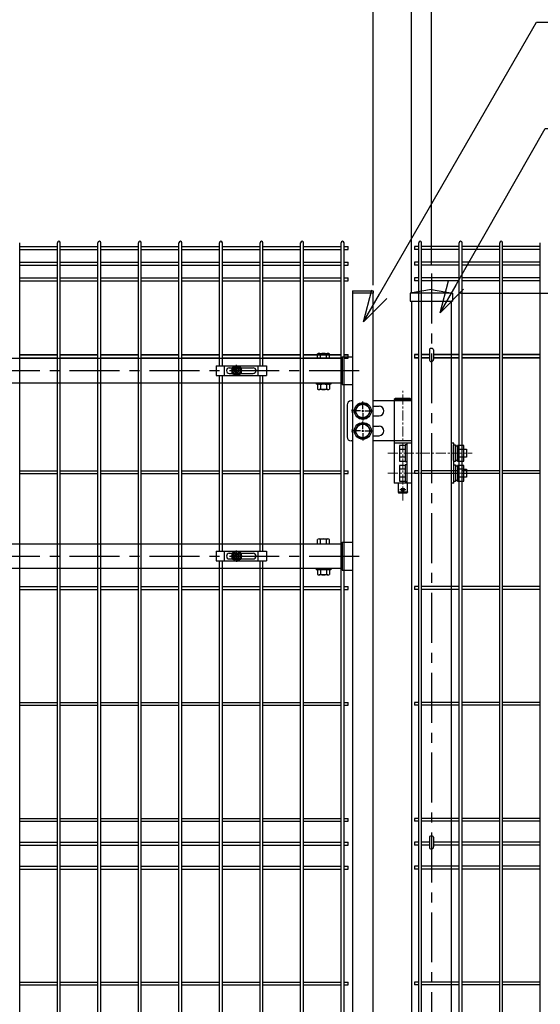
# Model space of a CAD drawing. Units: millimetres. Extents: x 17607 to 26517, y -122 to 6178.
# Drawn here: x 19887 to 20539, y 2710 to 3943 of the extents above; entities that cross this region are included whole.
import ezdxf

# ---------------------------------------------------------------- set-up
doc = ezdxf.new("R2010")
doc.units = ezdxf.units.MM
doc.header["$LTSCALE"] = 50
doc.header["$PDMODE"] = 35
doc.linetypes.add('CENTER', pattern=[2, 1.25, -0.25, 0.25, -0.25])
for name, color, linetype in [('Jﾊﾟﾈﾙ', 3, 'Continuous'), ('LAYER04', 7, 'Continuous'), ('LAYER12', 7, 'Continuous'), ('PRTLST-S', 7, 'Continuous'), ('丁番', 3, 'Continuous'), ('固定金具', 41, 'Continuous'), ('外形線', 7, 'Continuous'), ('寸法線', 7, 'Continuous'), ('扉横枠', 7, 'Continuous')]:
    doc.layers.add(name, color=color, linetype=linetype)
doc.layers.add('寸法', color=7, linetype='Continuous', lineweight=9)
doc.layers.add('軸線', color=1, linetype='CENTER', lineweight=9)
doc.styles.get("Standard").update_dxf_attribs({"font": 'txt.shx', "bigfont": 'bigfont.shx'})
doc.dimstyles.new('20', dxfattribs={"dimscale": 20, "dimtxt": 3, "dimasz": 2, "dimexe": 0.5, "dimexo": 0.5, "dimgap": 0.5, "dimtad": 1, "dimdsep": 46, "dimtxsty": 'Standard', "dimblk": 'OPEN30', "dimcen": 0, "dimclrd": 4, "dimclre": 4, "dimclrt": 2, "dimadec": 1, "dimazin": 2, "dimtfac": 1, "dimtix": 1, "dimtmove": 2, "dimatfit": 3, "dimldrblk": 'OPEN30', "dimfxl": 1, "dimtolj": 1, "dimtzin": 0, "dimarcsym": 0})

# ---------------------------------------------------------------- blocks, each defined once
blk = doc.blocks.new('_Open30')
at = {"layer": '寸法', "color": 0, "linetype": 'Continuous', "lineweight": -2}
for p, q in [((-1, 0.268), (0, 0)), ((0, 0), (-1, -0.268)), ((0, 0), (-1, 0))]:
    blk.add_line(p, q, dxfattribs=at)
blk = doc.blocks.new('*D8')
at = {"layer": 'DEFPOINTS', "color": 0, "transparency": 16777216}
for p in [(20429, 3600.5), (20427.5, 1915.5), (21354.5, 1915.5)]:
    blk.add_point(p, dxfattribs=at)
at = {"layer": '寸法線', "color": 4, "lineweight": -2, "transparency": 16777216}
for p, q in [((20439, 3600.5), (21364.5, 3600.5)), ((21354.5, 3560.5), (21354.5, 1955.5)), ((20437.5, 1915.5), (21364.5, 1915.5))]:
    blk.add_line(p, q, dxfattribs=at)
at = {"layer": '寸法線', "color": 4, "lineweight": -2, "transparency": 16777216, "xscale": 40, "yscale": 40, "zscale": 40}
for p, rotation in [((21354.5, 3600.5), 90), ((21354.5, 1915.5), 270)]:
    blk.add_blockref('_Open30', p, dxfattribs=dict(at, rotation=rotation))
at = {"layer": '寸法線', "color": 2, "transparency": 16777216, "insert": (21314.5, 2758), "char_height": 60, "attachment_point": 5, "rotation": 90}
blk.add_mtext('\\A1;1685', dxfattribs=at)
blk = doc.blocks.new('*D18')
at = {"layer": 'DEFPOINTS', "color": 0, "transparency": 16777216}
for p in [(20377.5, 4041.2), (20329.5, 3600.5), (20377.5, 3590.5)]:
    blk.add_point(p, dxfattribs=at)
at = {"layer": '寸法線', "color": 4, "lineweight": -2, "transparency": 16777216}
for p, q in [((20329.5, 3610.5), (20329.5, 4051.2)), ((20377.5, 3600.5), (20377.5, 4051.2)), ((20289.5, 4041.2), (20249.5, 4041.2)), ((20329.5, 4041.2), (20377.5, 4041.2)), ((20417.5, 4041.2), (20457.5, 4041.2))]:
    blk.add_line(p, q, dxfattribs=at)
at = {"layer": '寸法線', "color": 4, "lineweight": -2, "transparency": 16777216, "xscale": 40, "yscale": 40, "zscale": 40}
blk.add_blockref('_Open30', (20329.5, 4041.2), dxfattribs=at)
at = {"layer": '寸法線', "color": 4, "lineweight": -2, "transparency": 16777216, "xscale": 40, "yscale": 40, "zscale": 40, "rotation": 180}
blk.add_blockref('_Open30', (20377.5, 4041.2), dxfattribs=at)
at = {"layer": '寸法線', "color": 2, "transparency": 16777216, "insert": (20305.5, 4081.2), "char_height": 60, "attachment_point": 5}
blk.add_mtext('\\A1;48', dxfattribs=at)
blk = doc.blocks.new('*D15')
at = {"layer": 'DEFPOINTS', "color": 0, "transparency": 16777216}
for p in [(20402.5, 4161.2), (19202.5, 3625.1), (20402.5, 3625.1)]:
    blk.add_point(p, dxfattribs=at)
at = {"layer": '寸法線', "color": 4, "lineweight": -2, "transparency": 16777216}
for p, q in [((19202.5, 3635.1), (19202.5, 4171.2)), ((20402.5, 3635.1), (20402.5, 4171.2)), ((19242.5, 4161.2), (20362.5, 4161.2))]:
    blk.add_line(p, q, dxfattribs=at)
at = {"layer": '寸法線', "color": 4, "lineweight": -2, "transparency": 16777216, "xscale": 40, "yscale": 40, "zscale": 40, "rotation": 180}
blk.add_blockref('_Open30', (19202.5, 4161.2), dxfattribs=at)
at = {"layer": '寸法線', "color": 4, "lineweight": -2, "transparency": 16777216, "xscale": 40, "yscale": 40, "zscale": 40}
blk.add_blockref('_Open30', (20402.5, 4161.2), dxfattribs=at)
at = {"layer": '寸法線', "color": 2, "transparency": 16777216, "insert": (19802.5, 4201.2), "char_height": 60, "attachment_point": 5}
blk.add_mtext('\\A1;1200', dxfattribs=at)
blk = doc.blocks.new('*D16')
at = {"layer": 'DEFPOINTS', "color": 0, "transparency": 16777216}
for p in [(20329.5, 4041.2), (19237.5, 3600.5), (20329.5, 3600.5)]:
    blk.add_point(p, dxfattribs=at)
at = {"layer": '寸法線', "color": 4, "lineweight": -2, "transparency": 16777216}
for p, q in [((19237.5, 3610.5), (19237.5, 4051.2)), ((20329.5, 3610.5), (20329.5, 4051.2)), ((19277.5, 4041.2), (20289.5, 4041.2))]:
    blk.add_line(p, q, dxfattribs=at)
at = {"layer": '寸法線', "color": 4, "lineweight": -2, "transparency": 16777216, "xscale": 40, "yscale": 40, "zscale": 40, "rotation": 180}
blk.add_blockref('_Open30', (19237.5, 4041.2), dxfattribs=at)
at = {"layer": '寸法線', "color": 4, "lineweight": -2, "transparency": 16777216, "xscale": 40, "yscale": 40, "zscale": 40}
blk.add_blockref('_Open30', (20329.5, 4041.2), dxfattribs=at)
at = {"layer": '寸法線', "color": 2, "transparency": 16777216, "insert": (19783.5, 4081.2), "char_height": 60, "attachment_point": 5}
blk.add_mtext('\\A1;1092', dxfattribs=at)

msp = doc.modelspace()

# ---------------------------------------------------------------- linework, layer by layer
for centre in [(20402.463, 3529.673), (20402.463, 2919.173)]:
    msp.add_ellipse(centre, major_axis=(-2.6, 0), ratio=0.64997355, start_param=3.14159265, end_param=6.28318531)
at = {"layer": 'Jﾊﾟﾈﾙ'}
for p, q in [((19886.803, 2197.319), (19886.803, 3663.719)), ((19933.973, 2197.319), (19933.973, 3663.719)), ((19937.573, 2197.319), (19937.573, 3663.719)), ((19984.743, 2197.319), (19984.743, 3663.719)), ((19988.343, 2197.319), (19988.343, 3663.719)), ((20035.513, 2197.319), (20035.513, 3663.719)), ((20039.113, 2197.319), (20039.113, 3663.719)), ((20086.283, 2197.319), (20086.283, 3663.719)), ((20089.883, 2197.319), (20089.883, 3663.719)), ((20137.053, 3509.519), (20137.053, 3663.719)), ((20140.653, 3509.519), (20140.653, 3663.719)), ((20187.823, 3509.519), (20187.823, 3663.719)), ((20191.423, 3509.519), (20191.423, 3663.719)), ((20238.593, 2197.319), (20238.593, 3663.719)), ((20242.193, 2197.319), (20242.193, 3663.719)), ((20289.363, 2197.319), (20289.363, 3663.719)), ((20292.963, 2197.319), (20292.963, 3663.719)), ((20386.463, 2197.319), (20386.463, 3663.719)), ((20390.063, 2197.319), (20390.063, 3663.719)), ((20437.233, 2197.319), (20437.233, 3663.719)), ((20440.833, 2197.319), (20440.833, 3663.719)), ((20488.003, 2197.319), (20488.003, 3663.719)), ((20491.603, 2197.319), (20491.603, 3663.719)), ((20538.773, 2197.319), (20538.773, 3663.719)), ((19886.803, 3658.891), (19933.973, 3658.891)), ((19886.803, 3655.291), (19933.973, 3655.291)), ((19937.573, 3658.891), (19984.743, 3658.891)), ((19937.573, 3655.291), (19984.743, 3655.291)), ((19988.343, 3658.891), (20035.513, 3658.891)), ((19988.343, 3655.291), (20035.513, 3655.291)), ((20039.113, 3658.891), (20086.283, 3658.891)), ((20039.113, 3655.291), (20086.283, 3655.291)), ((20089.883, 3658.891), (20137.053, 3658.891)), ((20089.883, 3655.291), (20137.053, 3655.291)), ((20140.653, 3658.891), (20187.823, 3658.891)), ((20140.653, 3655.291), (20187.823, 3655.291)), ((20191.423, 3658.891), (20238.593, 3658.891)), ((20191.423, 3655.291), (20238.593, 3655.291)), ((20242.193, 3658.891), (20289.363, 3658.891)), ((20242.193, 3655.291), (20289.363, 3655.291)), ((20292.963, 3658.891), (20298.163, 3658.891)), ((20292.963, 3655.291), (20298.163, 3655.291)), ((20298.163, 3655.291), (20298.163, 3658.891)), ((20381.263, 3658.891), (20381.263, 3655.291)), ((20386.463, 3658.891), (20381.263, 3658.891)), ((20386.463, 3655.291), (20381.263, 3655.291)), ((20437.233, 3658.891), (20390.063, 3658.891)), ((20437.233, 3655.291), (20390.063, 3655.291)), ((20488.003, 3658.891), (20440.833, 3658.891)), ((20488.003, 3655.291), (20440.833, 3655.291)), ((20538.773, 3658.891), (20491.603, 3658.891)), ((20538.773, 3655.291), (20491.603, 3655.291)), ((19886.803, 3639.319), (19933.973, 3639.319)), ((19937.573, 3639.319), (19984.743, 3639.319)), ((19988.343, 3639.319), (20035.513, 3639.319)), ((20039.113, 3639.319), (20086.283, 3639.319)), ((20089.883, 3639.319), (20137.053, 3639.319)), ((20140.653, 3639.319), (20187.823, 3639.319)), ((20191.423, 3639.319), (20238.593, 3639.319)), ((20242.193, 3639.319), (20289.363, 3639.319)), ((20292.963, 3639.319), (20298.163, 3639.319)), ((20298.163, 3635.719), (20298.163, 3639.319)), ((20381.263, 3639.319), (20381.263, 3635.719)), ((20386.463, 3639.319), (20381.263, 3639.319)), ((20437.233, 3639.319), (20390.063, 3639.319)), ((20488.003, 3639.319), (20440.833, 3639.319)), ((20538.773, 3639.319), (20491.603, 3639.319)), ((19886.803, 3635.719), (19933.973, 3635.719)), ((19937.573, 3635.719), (19984.743, 3635.719)), ((19988.343, 3635.719), (20035.513, 3635.719)), ((20039.113, 3635.719), (20086.283, 3635.719)), ((20089.883, 3635.719), (20137.053, 3635.719)), ((20140.653, 3635.719), (20187.823, 3635.719)), ((20191.423, 3635.719), (20238.593, 3635.719)), ((20242.193, 3635.719), (20289.363, 3635.719)), ((20292.963, 3635.719), (20298.163, 3635.719)), ((20386.463, 3635.719), (20381.263, 3635.719)), ((20437.233, 3635.719), (20390.063, 3635.719)), ((20488.003, 3635.719), (20440.833, 3635.719)), ((20538.773, 3635.719), (20491.603, 3635.719)), ((19886.803, 3619.747), (19933.973, 3619.747)), ((19886.803, 3616.147), (19933.973, 3616.147)), ((19937.573, 3619.747), (19984.743, 3619.747)), ((19937.573, 3616.147), (19984.743, 3616.147)), ((19988.343, 3619.747), (20035.513, 3619.747)), ((19988.343, 3616.147), (20035.513, 3616.147)), ((20039.113, 3619.747), (20086.283, 3619.747)), ((20039.113, 3616.147), (20086.283, 3616.147)), ((20089.883, 3619.747), (20137.053, 3619.747)), ((20089.883, 3616.147), (20137.053, 3616.147)), ((20140.653, 3619.747), (20187.823, 3619.747)), ((20140.653, 3616.147), (20187.823, 3616.147)), ((20191.423, 3619.747), (20238.593, 3619.747)), ((20191.423, 3616.147), (20238.593, 3616.147)), ((20242.193, 3619.747), (20289.363, 3619.747)), ((20242.193, 3616.147), (20289.363, 3616.147)), ((20292.963, 3619.747), (20298.163, 3619.747)), ((20292.963, 3616.147), (20298.163, 3616.147)), ((20298.163, 3616.147), (20298.163, 3619.747)), ((20381.263, 3619.747), (20381.263, 3616.147)), ((20386.463, 3619.747), (20381.263, 3619.747)), ((20386.463, 3616.147), (20381.263, 3616.147)), ((20437.233, 3619.747), (20390.063, 3619.747)), ((20437.233, 3616.147), (20390.063, 3616.147)), ((20488.003, 3619.747), (20440.833, 3619.747)), ((20488.003, 3616.147), (20440.833, 3616.147)), ((20538.773, 3619.747), (20491.603, 3619.747)), ((20538.773, 3616.147), (20491.603, 3616.147)), ((19886.803, 3523.769), (19933.973, 3523.769)), ((19886.803, 3523.319), (19933.973, 3523.319)), ((19886.803, 3519.719), (19933.973, 3519.719)), ((19886.803, 3519.269), (19933.973, 3519.269)), ((19937.573, 3523.769), (19984.743, 3523.769)), ((19937.573, 3523.319), (19984.743, 3523.319)), ((19937.573, 3519.719), (19984.743, 3519.719)), ((19937.573, 3519.269), (19984.743, 3519.269)), ((19988.343, 3523.769), (20035.513, 3523.769)), ((19988.343, 3523.319), (20035.513, 3523.319)), ((19988.343, 3519.719), (20035.513, 3519.719)), ((19988.343, 3519.269), (20035.513, 3519.269)), ((20039.113, 3523.769), (20086.283, 3523.769)), ((20039.113, 3523.319), (20086.283, 3523.319)), ((20039.113, 3519.719), (20086.283, 3519.719)), ((20039.113, 3519.269), (20086.283, 3519.269)), ((20089.883, 3523.769), (20137.053, 3523.769)), ((20089.883, 3523.319), (20137.053, 3523.319)), ((20089.883, 3519.719), (20137.053, 3519.719)), ((20089.883, 3519.269), (20137.053, 3519.269)), ((20140.653, 3523.769), (20187.823, 3523.769)), ((20140.653, 3523.319), (20187.823, 3523.319)), ((20140.653, 3519.719), (20187.823, 3519.719)), ((20140.653, 3519.269), (20187.823, 3519.269)), ((20191.423, 3523.769), (20238.593, 3523.769)), ((20191.423, 3523.319), (20238.593, 3523.319)), ((20191.423, 3519.719), (20238.593, 3519.719)), ((20191.423, 3519.269), (20238.593, 3519.269)), ((20242.193, 3523.769), (20289.363, 3523.769)), ((20242.193, 3523.319), (20289.363, 3523.319)), ((20242.193, 3519.719), (20289.363, 3519.719)), ((20242.193, 3519.269), (20289.363, 3519.269)), ((20292.963, 3523.769), (20298.163, 3523.769)), ((20292.963, 3523.319), (20298.163, 3523.319)), ((20292.963, 3519.719), (20298.163, 3519.719)), ((20292.963, 3519.269), (20298.163, 3519.269)), ((20298.163, 3519.269), (20298.163, 3523.769)), ((20298.163, 3519.719), (20298.163, 3523.319)), ((20381.263, 3523.769), (20381.263, 3519.269)), ((20386.463, 3523.769), (20381.263, 3523.769)), ((20381.263, 3523.319), (20381.263, 3519.719)), ((20386.463, 3523.319), (20381.263, 3523.319)), ((20386.463, 3519.719), (20381.263, 3519.719)), ((20386.463, 3519.269), (20381.263, 3519.269)), ((20399.863, 3523.769), (20390.063, 3523.769)), ((20399.863, 3523.319), (20390.063, 3523.319)), ((20399.863, 3519.719), (20390.063, 3519.719)), ((20399.863, 3519.269), (20390.063, 3519.269)), ((20437.233, 3523.769), (20405.063, 3523.769)), ((20437.233, 3523.319), (20405.063, 3523.319)), ((20437.233, 3519.719), (20405.063, 3519.719)), ((20437.233, 3519.269), (20405.063, 3519.269)), ((20488.003, 3523.769), (20440.833, 3523.769)), ((20488.003, 3523.319), (20440.833, 3523.319)), ((20488.003, 3519.719), (20440.833, 3519.719)), ((20488.003, 3519.269), (20440.833, 3519.269)), ((20538.773, 3523.769), (20491.603, 3523.769)), ((20538.773, 3523.319), (20491.603, 3523.319)), ((20538.773, 3519.719), (20491.603, 3519.719)), ((20538.773, 3519.269), (20491.603, 3519.269)), ((20137.053, 3277.219), (20137.053, 3497.519)), ((20140.653, 3277.219), (20140.653, 3497.519)), ((20187.823, 3277.219), (20187.823, 3497.519)), ((20191.423, 3277.219), (20191.423, 3497.519)), ((19886.803, 3378.194), (19933.973, 3378.194)), ((19886.803, 3374.594), (19933.973, 3374.594)), ((19937.573, 3378.194), (19984.743, 3378.194)), ((19937.573, 3374.594), (19984.743, 3374.594)), ((19988.343, 3378.194), (20035.513, 3378.194)), ((19988.343, 3374.594), (20035.513, 3374.594)), ((20039.113, 3378.194), (20086.283, 3378.194)), ((20039.113, 3374.594), (20086.283, 3374.594)), ((20089.883, 3378.194), (20137.053, 3378.194)), ((20089.883, 3374.594), (20137.053, 3374.594)), ((20140.653, 3378.194), (20187.823, 3378.194)), ((20140.653, 3374.594), (20187.823, 3374.594)), ((20191.423, 3378.194), (20238.593, 3378.194)), ((20191.423, 3374.594), (20238.593, 3374.594)), ((20242.193, 3378.194), (20289.363, 3378.194)), ((20242.193, 3374.594), (20289.363, 3374.594)), ((20292.963, 3378.194), (20298.163, 3378.194)), ((20292.963, 3374.594), (20298.163, 3374.594)), ((20298.163, 3374.594), (20298.163, 3378.194)), ((20381.263, 3378.194), (20381.263, 3374.594)), ((20386.463, 3378.194), (20381.263, 3378.194)), ((20386.463, 3374.594), (20381.263, 3374.594)), ((20437.233, 3378.194), (20390.063, 3378.194)), ((20437.233, 3374.594), (20390.063, 3374.594)), ((20488.003, 3378.194), (20440.833, 3378.194)), ((20488.003, 3374.594), (20440.833, 3374.594)), ((20538.773, 3378.194), (20491.603, 3378.194)), ((20538.773, 3374.594), (20491.603, 3374.594)), ((20137.053, 2524.815), (20137.053, 3265.219)), ((20140.653, 2524.815), (20140.653, 3265.219)), ((20187.823, 2524.815), (20187.823, 3265.219)), ((20191.423, 2524.815), (20191.423, 3265.219)), ((19886.803, 3233.069), (19933.973, 3233.069)), ((19937.573, 3233.069), (19984.743, 3233.069)), ((19988.343, 3233.069), (20035.513, 3233.069)), ((20039.113, 3233.069), (20086.283, 3233.069)), ((20089.883, 3233.069), (20137.053, 3233.069)), ((20140.653, 3233.069), (20187.823, 3233.069)), ((20191.423, 3233.069), (20238.593, 3233.069)), ((20242.193, 3233.069), (20289.363, 3233.069)), ((20292.963, 3233.069), (20298.163, 3233.069)), ((20298.163, 3229.469), (20298.163, 3233.069)), ((20381.263, 3233.069), (20381.263, 3229.469)), ((20386.463, 3233.069), (20381.263, 3233.069)), ((20437.233, 3233.069), (20390.063, 3233.069)), ((20488.003, 3233.069), (20440.833, 3233.069)), ((20538.773, 3233.069), (20491.603, 3233.069)), ((19886.803, 3229.469), (19933.973, 3229.469)), ((19937.573, 3229.469), (19984.743, 3229.469)), ((19988.343, 3229.469), (20035.513, 3229.469)), ((20039.113, 3229.469), (20086.283, 3229.469)), ((20089.883, 3229.469), (20137.053, 3229.469)), ((20140.653, 3229.469), (20187.823, 3229.469)), ((20191.423, 3229.469), (20238.593, 3229.469)), ((20242.193, 3229.469), (20289.363, 3229.469)), ((20292.963, 3229.469), (20298.163, 3229.469)), ((20386.463, 3229.469), (20381.263, 3229.469)), ((20437.233, 3229.469), (20390.063, 3229.469)), ((20488.003, 3229.469), (20440.833, 3229.469)), ((20538.773, 3229.469), (20491.603, 3229.469)), ((19886.803, 3087.944), (19933.973, 3087.944)), ((19886.803, 3084.344), (19933.973, 3084.344)), ((19937.573, 3087.944), (19984.743, 3087.944)), ((19937.573, 3084.344), (19984.743, 3084.344)), ((19988.343, 3087.944), (20035.513, 3087.944)), ((19988.343, 3084.344), (20035.513, 3084.344)), ((20039.113, 3087.944), (20086.283, 3087.944)), ((20039.113, 3084.344), (20086.283, 3084.344)), ((20089.883, 3087.944), (20137.053, 3087.944)), ((20089.883, 3084.344), (20137.053, 3084.344)), ((20140.653, 3087.944), (20187.823, 3087.944)), ((20140.653, 3084.344), (20187.823, 3084.344)), ((20191.423, 3087.944), (20238.593, 3087.944)), ((20191.423, 3084.344), (20238.593, 3084.344)), ((20242.193, 3087.944), (20289.363, 3087.944)), ((20242.193, 3084.344), (20289.363, 3084.344)), ((20292.963, 3087.944), (20298.163, 3087.944)), ((20292.963, 3084.344), (20298.163, 3084.344)), ((20298.163, 3084.344), (20298.163, 3087.944)), ((20381.263, 3087.944), (20381.263, 3084.344)), ((20386.463, 3087.944), (20381.263, 3087.944)), ((20386.463, 3084.344), (20381.263, 3084.344)), ((20437.233, 3087.944), (20390.063, 3087.944)), ((20437.233, 3084.344), (20390.063, 3084.344)), ((20488.003, 3087.944), (20440.833, 3087.944)), ((20488.003, 3084.344), (20440.833, 3084.344)), ((20538.773, 3087.944), (20491.603, 3087.944)), ((20538.773, 3084.344), (20491.603, 3084.344)), ((19886.803, 2942.819), (19933.973, 2942.819)), ((19886.803, 2939.219), (19933.973, 2939.219)), ((19937.573, 2942.819), (19984.743, 2942.819)), ((19937.573, 2939.219), (19984.743, 2939.219)), ((19988.343, 2942.819), (20035.513, 2942.819)), ((19988.343, 2939.219), (20035.513, 2939.219)), ((20039.113, 2942.819), (20086.283, 2942.819)), ((20039.113, 2939.219), (20086.283, 2939.219)), ((20089.883, 2942.819), (20137.053, 2942.819)), ((20089.883, 2939.219), (20137.053, 2939.219)), ((20140.653, 2942.819), (20187.823, 2942.819)), ((20140.653, 2939.219), (20187.823, 2939.219)), ((20191.423, 2942.819), (20238.593, 2942.819)), ((20191.423, 2939.219), (20238.593, 2939.219)), ((20242.193, 2942.819), (20289.363, 2942.819)), ((20242.193, 2939.219), (20289.363, 2939.219)), ((20292.963, 2942.819), (20298.163, 2942.819)), ((20292.963, 2939.219), (20298.163, 2939.219)), ((20298.163, 2939.219), (20298.163, 2942.819)), ((20381.263, 2942.819), (20381.263, 2939.219)), ((20386.463, 2942.819), (20381.263, 2942.819)), ((20386.463, 2939.219), (20381.263, 2939.219)), ((20437.233, 2942.819), (20390.063, 2942.819)), ((20437.233, 2939.219), (20390.063, 2939.219)), ((20488.003, 2942.819), (20440.833, 2942.819)), ((20488.003, 2939.219), (20440.833, 2939.219)), ((20538.773, 2942.819), (20491.603, 2942.819)), ((20538.773, 2939.219), (20491.603, 2939.219)), ((19886.803, 2912.819), (19933.973, 2912.819)), ((19937.573, 2912.819), (19984.743, 2912.819)), ((19988.343, 2912.819), (20035.513, 2912.819)), ((20039.113, 2912.819), (20086.283, 2912.819)), ((20089.883, 2912.819), (20137.053, 2912.819)), ((20140.653, 2912.819), (20187.823, 2912.819)), ((20191.423, 2912.819), (20238.593, 2912.819)), ((20242.193, 2912.819), (20289.363, 2912.819)), ((20292.963, 2912.819), (20298.163, 2912.819)), ((20298.163, 2909.219), (20298.163, 2912.819)), ((20381.263, 2912.819), (20381.263, 2909.219)), ((20386.463, 2912.819), (20381.263, 2912.819)), ((20399.863, 2912.819), (20390.063, 2912.819)), ((20437.233, 2912.819), (20405.063, 2912.819)), ((20488.003, 2912.819), (20440.833, 2912.819)), ((20538.773, 2912.819), (20491.603, 2912.819)), ((19886.803, 2909.219), (19933.973, 2909.219)), ((19937.573, 2909.219), (19984.743, 2909.219)), ((19988.343, 2909.219), (20035.513, 2909.219)), ((20039.113, 2909.219), (20086.283, 2909.219)), ((20089.883, 2909.219), (20137.053, 2909.219)), ((20140.653, 2909.219), (20187.823, 2909.219)), ((20191.423, 2909.219), (20238.593, 2909.219)), ((20242.193, 2909.219), (20289.363, 2909.219)), ((20292.963, 2909.219), (20298.163, 2909.219)), ((20386.463, 2909.219), (20381.263, 2909.219)), ((20399.863, 2909.219), (20390.063, 2909.219)), ((20437.233, 2909.219), (20405.063, 2909.219)), ((20488.003, 2909.219), (20440.833, 2909.219)), ((20538.773, 2909.219), (20491.603, 2909.219)), ((19886.803, 2882.819), (19933.973, 2882.819)), ((19886.803, 2879.219), (19933.973, 2879.219)), ((19937.573, 2882.819), (19984.743, 2882.819)), ((19937.573, 2879.219), (19984.743, 2879.219)), ((19988.343, 2882.819), (20035.513, 2882.819)), ((19988.343, 2879.219), (20035.513, 2879.219)), ((20039.113, 2882.819), (20086.283, 2882.819)), ((20039.113, 2879.219), (20086.283, 2879.219)), ((20089.883, 2882.819), (20137.053, 2882.819)), ((20089.883, 2879.219), (20137.053, 2879.219)), ((20140.653, 2882.819), (20187.823, 2882.819)), ((20140.653, 2879.219), (20187.823, 2879.219)), ((20191.423, 2882.819), (20238.593, 2882.819)), ((20191.423, 2879.219), (20238.593, 2879.219)), ((20242.193, 2882.819), (20289.363, 2882.819)), ((20242.193, 2879.219), (20289.363, 2879.219)), ((20292.963, 2882.819), (20298.163, 2882.819)), ((20292.963, 2879.219), (20298.163, 2879.219)), ((20298.163, 2879.219), (20298.163, 2882.819)), ((20381.263, 2882.819), (20381.263, 2879.219)), ((20386.463, 2882.819), (20381.263, 2882.819)), ((20386.463, 2879.219), (20381.263, 2879.219)), ((20437.233, 2882.819), (20390.063, 2882.819)), ((20437.233, 2879.219), (20390.063, 2879.219)), ((20488.003, 2882.819), (20440.833, 2882.819)), ((20488.003, 2879.219), (20440.833, 2879.219)), ((20538.773, 2882.819), (20491.603, 2882.819)), ((20538.773, 2879.219), (20491.603, 2879.219)), ((19886.803, 2737.694), (19933.973, 2737.694)), ((19937.573, 2737.694), (19984.743, 2737.694)), ((19988.343, 2737.694), (20035.513, 2737.694)), ((20039.113, 2737.694), (20086.283, 2737.694)), ((20089.883, 2737.694), (20137.053, 2737.694)), ((20140.653, 2737.694), (20187.823, 2737.694)), ((20191.423, 2737.694), (20238.593, 2737.694)), ((20242.193, 2737.694), (20289.363, 2737.694)), ((20292.963, 2737.694), (20298.163, 2737.694)), ((20298.163, 2734.094), (20298.163, 2737.694)), ((20381.263, 2737.694), (20381.263, 2734.094)), ((20386.463, 2737.694), (20381.263, 2737.694)), ((20437.233, 2737.694), (20390.063, 2737.694)), ((20488.003, 2737.694), (20440.833, 2737.694)), ((20538.773, 2737.694), (20491.603, 2737.694)), ((19886.803, 2734.094), (19933.973, 2734.094)), ((19937.573, 2734.094), (19984.743, 2734.094)), ((19988.343, 2734.094), (20035.513, 2734.094)), ((20039.113, 2734.094), (20086.283, 2734.094)), ((20089.883, 2734.094), (20137.053, 2734.094)), ((20140.653, 2734.094), (20187.823, 2734.094)), ((20191.423, 2734.094), (20238.593, 2734.094)), ((20242.193, 2734.094), (20289.363, 2734.094)), ((20292.963, 2734.094), (20298.163, 2734.094)), ((20386.463, 2734.094), (20381.263, 2734.094)), ((20437.233, 2734.094), (20390.063, 2734.094)), ((20488.003, 2734.094), (20440.833, 2734.094)), ((20538.773, 2734.094), (20491.603, 2734.094))]:
    msp.add_line(p, q, dxfattribs=at)
for centre in [(19935.773, 3663.719), (19986.543, 3663.719), (20037.313, 3663.719), (20088.083, 3663.719), (20138.853, 3663.719), (20189.623, 3663.719), (20240.393, 3663.719), (20291.163, 3663.719), (20388.263, 3663.719), (20439.033, 3663.719), (20489.803, 3663.719)]:
    msp.add_arc(centre, 1.8, 0, 180, dxfattribs=at)
at = {"layer": 'LAYER04', "color": 1, "linetype": 'CENTER'}
for p, q in [((20402.463, 3625.079), (20402.463, 1769.583)), ((19249.36, 3503.519), (20320.566, 3503.519)), ((19249.36, 3271.219), (20320.566, 3271.219))]:
    msp.add_line(p, q, dxfattribs=at)
at = {"layer": 'PRTLST-S'}
for p, q in [((20399.863, 3529.689), (20399.863, 3517.519)), ((20405.063, 3529.689), (20405.063, 3517.519)), ((20399.863, 2919.189), (20399.863, 2907.019)), ((20405.063, 2919.189), (20405.063, 2907.019))]:
    msp.add_line(p, q, dxfattribs=at)
for centre in [(20402.463, 3517.519), (20402.463, 2907.019)]:
    msp.add_arc(centre, 2.6, 180, 0, dxfattribs=at)
at = {"layer": '丁番'}
for p, q in [((20303.463, 3465.519), (20301.863, 3465.519)), ((20377.463, 3465.519), (20329.463, 3465.519)), ((20357.613, 3468.519), (20355.763, 3467.519)), ((20377.463, 3467.519), (20355.763, 3467.519)), ((20355.763, 3467.519), (20355.763, 3412.519)), ((20375.613, 3468.519), (20357.613, 3468.519)), ((20375.613, 3468.519), (20377.463, 3467.519)), ((20377.463, 3467.519), (20377.463, 3412.519)), ((20296.863, 3460.519), (20296.863, 3420.519)), ((20313.763, 3453.019), (20304.613, 3453.019)), ((20315.113, 3453.019), (20317.813, 3453.019)), ((20315.113, 3453.019), (20317.813, 3453.019)), ((20316.463, 3455.719), (20316.463, 3464.869)), ((20316.463, 3455.719), (20316.463, 3464.869)), ((20316.463, 3451.669), (20316.463, 3454.369)), ((20316.463, 3451.669), (20316.463, 3454.369)), ((20319.163, 3453.019), (20328.313, 3453.019)), ((20319.163, 3453.019), (20328.313, 3453.019)), ((20329.463, 3459.019), (20336.863, 3459.019)), ((20316.463, 3450.319), (20316.463, 3441.169)), ((20316.463, 3450.319), (20316.463, 3441.169)), ((20329.463, 3447.019), (20336.863, 3447.019)), ((20316.463, 3430.719), (20316.463, 3439.869)), ((20316.463, 3426.669), (20316.463, 3429.369)), ((20329.463, 3434.019), (20336.863, 3434.019)), ((20313.763, 3428.019), (20304.613, 3428.019)), ((20315.113, 3428.019), (20317.813, 3428.019)), ((20316.463, 3425.319), (20316.463, 3416.169)), ((20319.163, 3428.019), (20329.463, 3428.019)), ((20329.463, 3422.019), (20336.863, 3422.019)), ((20303.463, 3415.519), (20301.863, 3415.519)), ((20377.463, 3415.519), (20329.463, 3415.519)), ((20377.463, 3412.519), (20355.763, 3412.519)), ((20355.763, 3412.519), (20355.763, 3362.519)), ((20369.463, 3409.834), (20362.463, 3409.834)), ((20362.463, 3409.834), (20362.463, 3390.204)), ((20369.463, 3404.926), (20362.463, 3404.926)), ((20371.463, 3410.519), (20369.463, 3410.519)), ((20369.463, 3410.519), (20369.463, 3389.519)), ((20371.463, 3412.519), (20371.463, 3362.519)), ((20377.463, 3412.519), (20377.463, 3362.519)), ((20377.463, 3410.519), (20377.463, 3389.519)), ((20430.463, 3412.519), (20427.463, 3412.519)), ((20427.463, 3410.519), (20427.463, 3390.819)), ((20430.463, 3362.519), (20430.463, 3412.519)), ((20430.463, 3410.519), (20432.463, 3410.519)), ((20432.463, 3410.519), (20432.463, 3389.519)), ((20432.463, 3409.219), (20434.963, 3409.219)), ((20434.963, 3409.834), (20434.963, 3390.204)), ((20442.963, 3409.834), (20434.963, 3409.834)), ((20442.963, 3404.926), (20434.963, 3404.926)), ((20442.963, 3390.204), (20442.963, 3409.834)), ((20442.963, 3405.019), (20446.463, 3405.019)), ((20446.463, 3405.019), (20446.463, 3395.019)), ((20369.463, 3395.111), (20362.463, 3395.111)), ((20442.963, 3395.111), (20434.963, 3395.111)), ((20446.463, 3395.019), (20442.963, 3395.019)), ((20362.463, 3390.204), (20369.463, 3390.204)), ((20369.463, 3384.834), (20362.463, 3384.834)), ((20362.463, 3384.834), (20362.463, 3365.204)), ((20369.463, 3379.926), (20362.463, 3379.926)), ((20369.463, 3389.519), (20371.463, 3389.519)), ((20369.463, 3385.519), (20369.463, 3364.519)), ((20371.463, 3385.519), (20369.463, 3385.519)), ((20432.463, 3389.519), (20430.463, 3389.519)), ((20430.463, 3385.519), (20432.463, 3385.519)), ((20434.963, 3390.819), (20432.463, 3390.819)), ((20432.463, 3385.519), (20432.463, 3364.519)), ((20432.463, 3384.219), (20434.963, 3384.219)), ((20434.963, 3390.204), (20442.963, 3390.204)), ((20434.963, 3384.834), (20434.963, 3365.204)), ((20442.963, 3384.834), (20434.963, 3384.834)), ((20442.963, 3379.926), (20434.963, 3379.926)), ((20442.963, 3365.204), (20442.963, 3384.834)), ((20442.963, 3380.019), (20446.463, 3380.019)), ((20446.463, 3380.019), (20446.463, 3370.019)), ((20369.463, 3370.111), (20362.463, 3370.111)), ((20442.963, 3370.111), (20434.963, 3370.111)), ((20446.463, 3370.019), (20442.963, 3370.019)), ((20377.463, 3362.519), (20355.763, 3362.519)), ((20360.613, 3362.519), (20360.613, 3351.519)), ((20362.463, 3365.204), (20369.463, 3365.204)), ((20362.781, 3354.519), (20370.445, 3354.519)), ((20369.463, 3364.519), (20371.463, 3364.519)), ((20372.613, 3351.519), (20372.613, 3362.519)), ((20430.463, 3362.519), (20427.463, 3362.519)), ((20432.463, 3364.519), (20430.463, 3364.519)), ((20434.963, 3365.819), (20432.463, 3365.819)), ((20434.963, 3365.204), (20442.963, 3365.204)), ((20360.613, 3351.519), (20372.613, 3351.519)), ((20360.613, 3351.519), (20361.163, 3350.519)), ((20361.163, 3350.519), (20372.063, 3350.519)), ((20372.613, 3351.519), (20372.063, 3350.519))]:
    msp.add_line(p, q, dxfattribs=at)
for points in [[(20311.555, 3461.519), (20306.648, 3453.019), (20311.555, 3444.519), (20321.37, 3444.519), (20326.278, 3453.019), (20321.37, 3461.519)], [(20311.555, 3436.519), (20306.648, 3428.019), (20311.555, 3419.519), (20321.37, 3419.519), (20326.278, 3428.019), (20321.37, 3436.519)]]:
    msp.add_lwpolyline(points, close=True, dxfattribs=at)
for centre, radius in [((20316.463, 3453.019), 10.5), ((20316.463, 3453.019), 8.5), ((20316.463, 3428.019), 10.5), ((20316.463, 3428.019), 8.5), ((20366.613, 3354.519), 2)]:
    msp.add_circle(centre, radius, dxfattribs=at)
for centre, radius, start, end in [((20301.863, 3460.519), 5, 90, 180), ((20308.863, 3453.019), 6, 154.158067, 205.841933), ((20336.863, 3453.019), 6, 270, 90), ((20308.863, 3428.019), 6, 154.158067, 205.841933), ((20336.863, 3428.019), 6, 270, 90), ((20301.863, 3420.519), 5, 180, 270)]:
    msp.add_arc(centre, radius, start, end, dxfattribs=at)
at = {"layer": '固定金具'}
for p, q in [((20132.738, 3509.519), (20132.738, 3497.519)), ((20132.738, 3509.519), (20195.738, 3509.519)), ((20143.238, 3497.519), (20143.238, 3509.519)), ((20145.738, 3503.519), (20145.738, 3503.519)), ((20149.238, 3507.019), (20179.238, 3507.019)), ((20156.463, 3503.519), (20151.317, 3503.519)), ((20156.463, 3503.519), (20154.463, 3503.519)), ((20156.237, 3503.156), (20156.237, 3503.881)), ((20156.237, 3503.881), (20158.101, 3503.881)), ((20156.237, 3503.881), (20158.101, 3503.881)), ((20156.237, 3503.156), (20156.237, 3503.881)), ((20156.237, 3503.881), (20158.101, 3503.881)), ((20156.237, 3503.156), (20156.237, 3503.881)), ((20156.237, 3503.156), (20156.237, 3503.881)), ((20156.237, 3503.881), (20158.101, 3503.881)), ((20156.237, 3503.881), (20158.101, 3503.881)), ((20156.237, 3503.156), (20156.237, 3503.881)), ((20156.237, 3503.156), (20156.237, 3503.881)), ((20156.237, 3503.881), (20158.101, 3503.881)), ((20158.101, 3503.156), (20156.237, 3503.156)), ((20158.101, 3503.156), (20156.237, 3503.156)), ((20158.101, 3503.156), (20156.237, 3503.156)), ((20158.101, 3503.156), (20156.237, 3503.156)), ((20158.101, 3503.156), (20156.237, 3503.156)), ((20158.101, 3503.156), (20156.237, 3503.156)), ((20157.463, 3503.519), (20159.463, 3503.519)), ((20157.463, 3503.519), (20159.463, 3503.519)), ((20158.101, 3505.745), (20158.825, 3505.745)), ((20158.101, 3505.745), (20158.825, 3505.745)), ((20158.101, 3505.745), (20158.825, 3505.745)), ((20158.101, 3503.881), (20158.101, 3505.745)), ((20158.101, 3503.881), (20158.101, 3505.745)), ((20158.101, 3503.881), (20158.101, 3505.745)), ((20158.101, 3503.881), (20158.101, 3505.745)), ((20158.101, 3503.881), (20158.101, 3505.745)), ((20158.101, 3503.881), (20158.101, 3505.745)), ((20158.101, 3505.745), (20158.825, 3505.745)), ((20158.101, 3505.745), (20158.825, 3505.745)), ((20158.101, 3505.745), (20158.825, 3505.745)), ((20158.101, 3501.293), (20158.101, 3503.156)), ((20158.101, 3501.293), (20158.101, 3503.156)), ((20158.101, 3501.293), (20158.101, 3503.156)), ((20158.101, 3501.293), (20158.101, 3503.156)), ((20158.101, 3501.293), (20158.101, 3503.156)), ((20158.101, 3501.293), (20158.101, 3503.156)), ((20158.463, 3505.519), (20158.463, 3510.665)), ((20158.463, 3505.519), (20158.463, 3507.519)), ((20158.463, 3502.519), (20158.463, 3504.519)), ((20158.463, 3502.519), (20158.463, 3504.519)), ((20158.825, 3505.745), (20158.825, 3503.881)), ((20158.825, 3505.745), (20158.825, 3503.881)), ((20158.825, 3505.745), (20158.825, 3503.881)), ((20158.825, 3505.745), (20158.825, 3503.881)), ((20158.825, 3505.745), (20158.825, 3503.881)), ((20158.825, 3505.745), (20158.825, 3503.881)), ((20158.825, 3503.881), (20160.689, 3503.881)), ((20158.825, 3503.881), (20160.689, 3503.881)), ((20158.825, 3503.881), (20160.689, 3503.881)), ((20158.825, 3503.881), (20160.689, 3503.881)), ((20158.825, 3503.881), (20160.689, 3503.881)), ((20158.825, 3503.881), (20160.689, 3503.881)), ((20158.825, 3503.156), (20158.825, 3501.293)), ((20160.689, 3503.156), (20158.825, 3503.156)), ((20160.689, 3503.156), (20158.825, 3503.156)), ((20158.825, 3503.156), (20158.825, 3501.293)), ((20160.689, 3503.156), (20158.825, 3503.156)), ((20158.825, 3503.156), (20158.825, 3501.293)), ((20158.825, 3503.156), (20158.825, 3501.293)), ((20160.689, 3503.156), (20158.825, 3503.156)), ((20160.689, 3503.156), (20158.825, 3503.156)), ((20158.825, 3503.156), (20158.825, 3501.293)), ((20158.825, 3503.156), (20158.825, 3501.293)), ((20160.689, 3503.156), (20158.825, 3503.156)), ((20160.463, 3503.519), (20162.463, 3503.519)), ((20160.463, 3503.519), (20165.609, 3503.519)), ((20160.689, 3503.881), (20160.689, 3503.156)), ((20160.689, 3503.881), (20160.689, 3503.156)), ((20160.689, 3503.881), (20160.689, 3503.156)), ((20160.689, 3503.881), (20160.689, 3503.156)), ((20160.689, 3503.881), (20160.689, 3503.156)), ((20160.689, 3503.881), (20160.689, 3503.156)), ((20182.938, 3503.519), (20182.938, 3503.519)), ((20185.238, 3497.519), (20185.238, 3509.519)), ((20195.738, 3509.519), (20195.738, 3497.519)), ((20132.738, 3497.519), (20195.738, 3497.519)), ((20149.238, 3500.019), (20179.238, 3500.019)), ((20158.825, 3501.293), (20158.101, 3501.293)), ((20158.825, 3501.293), (20158.101, 3501.293)), ((20158.825, 3501.293), (20158.101, 3501.293)), ((20158.825, 3501.293), (20158.101, 3501.293)), ((20158.825, 3501.293), (20158.101, 3501.293)), ((20158.825, 3501.293), (20158.101, 3501.293)), ((20158.463, 3501.519), (20158.463, 3499.519)), ((20158.463, 3501.519), (20158.463, 3496.373)), ((20132.738, 3277.219), (20132.738, 3265.219)), ((20132.738, 3277.219), (20195.738, 3277.219)), ((20143.238, 3265.219), (20143.238, 3277.219)), ((20145.738, 3271.219), (20145.738, 3271.219)), ((20149.238, 3274.719), (20179.238, 3274.719)), ((20156.463, 3271.219), (20151.317, 3271.219)), ((20156.463, 3271.219), (20154.463, 3271.219)), ((20156.237, 3270.856), (20156.237, 3271.581)), ((20156.237, 3271.581), (20158.101, 3271.581)), ((20156.237, 3271.581), (20158.101, 3271.581)), ((20156.237, 3270.856), (20156.237, 3271.581)), ((20156.237, 3271.581), (20158.101, 3271.581)), ((20156.237, 3270.856), (20156.237, 3271.581)), ((20156.237, 3270.856), (20156.237, 3271.581)), ((20156.237, 3271.581), (20158.101, 3271.581)), ((20156.237, 3271.581), (20158.101, 3271.581)), ((20156.237, 3270.856), (20156.237, 3271.581)), ((20156.237, 3270.856), (20156.237, 3271.581)), ((20156.237, 3271.581), (20158.101, 3271.581)), ((20158.101, 3270.856), (20156.237, 3270.856)), ((20158.101, 3270.856), (20156.237, 3270.856)), ((20158.101, 3270.856), (20156.237, 3270.856)), ((20158.101, 3270.856), (20156.237, 3270.856)), ((20158.101, 3270.856), (20156.237, 3270.856)), ((20158.101, 3270.856), (20156.237, 3270.856)), ((20157.463, 3271.219), (20159.463, 3271.219)), ((20157.463, 3271.219), (20159.463, 3271.219)), ((20158.101, 3271.581), (20158.101, 3273.445)), ((20158.101, 3271.581), (20158.101, 3273.445)), ((20158.101, 3271.581), (20158.101, 3273.445)), ((20158.101, 3271.581), (20158.101, 3273.445)), ((20158.101, 3271.581), (20158.101, 3273.445)), ((20158.101, 3271.581), (20158.101, 3273.445)), ((20158.101, 3273.445), (20158.825, 3273.445)), ((20158.101, 3273.445), (20158.825, 3273.445)), ((20158.101, 3273.445), (20158.825, 3273.445)), ((20158.101, 3273.445), (20158.825, 3273.445)), ((20158.101, 3273.445), (20158.825, 3273.445)), ((20158.101, 3273.445), (20158.825, 3273.445)), ((20158.101, 3268.993), (20158.101, 3270.856)), ((20158.101, 3268.993), (20158.101, 3270.856)), ((20158.101, 3268.993), (20158.101, 3270.856)), ((20158.101, 3268.993), (20158.101, 3270.856)), ((20158.101, 3268.993), (20158.101, 3270.856)), ((20158.101, 3268.993), (20158.101, 3270.856)), ((20158.825, 3268.993), (20158.101, 3268.993)), ((20158.825, 3268.993), (20158.101, 3268.993)), ((20158.825, 3268.993), (20158.101, 3268.993)), ((20158.825, 3268.993), (20158.101, 3268.993)), ((20158.825, 3268.993), (20158.101, 3268.993)), ((20158.825, 3268.993), (20158.101, 3268.993)), ((20158.463, 3273.219), (20158.463, 3278.365)), ((20158.463, 3273.219), (20158.463, 3275.219)), ((20158.463, 3270.219), (20158.463, 3272.219)), ((20158.463, 3270.219), (20158.463, 3272.219)), ((20158.463, 3269.219), (20158.463, 3267.219)), ((20158.463, 3269.219), (20158.463, 3264.073)), ((20158.825, 3273.445), (20158.825, 3271.581)), ((20158.825, 3273.445), (20158.825, 3271.581)), ((20158.825, 3273.445), (20158.825, 3271.581)), ((20158.825, 3273.445), (20158.825, 3271.581)), ((20158.825, 3273.445), (20158.825, 3271.581)), ((20158.825, 3273.445), (20158.825, 3271.581)), ((20158.825, 3271.581), (20160.689, 3271.581)), ((20158.825, 3271.581), (20160.689, 3271.581)), ((20158.825, 3271.581), (20160.689, 3271.581)), ((20158.825, 3271.581), (20160.689, 3271.581)), ((20158.825, 3271.581), (20160.689, 3271.581)), ((20158.825, 3271.581), (20160.689, 3271.581)), ((20158.825, 3270.856), (20158.825, 3268.993)), ((20160.689, 3270.856), (20158.825, 3270.856)), ((20160.689, 3270.856), (20158.825, 3270.856)), ((20158.825, 3270.856), (20158.825, 3268.993)), ((20160.689, 3270.856), (20158.825, 3270.856)), ((20158.825, 3270.856), (20158.825, 3268.993)), ((20158.825, 3270.856), (20158.825, 3268.993)), ((20160.689, 3270.856), (20158.825, 3270.856)), ((20160.689, 3270.856), (20158.825, 3270.856)), ((20158.825, 3270.856), (20158.825, 3268.993)), ((20158.825, 3270.856), (20158.825, 3268.993)), ((20160.689, 3270.856), (20158.825, 3270.856)), ((20160.463, 3271.219), (20162.463, 3271.219)), ((20160.463, 3271.219), (20165.609, 3271.219)), ((20160.689, 3271.581), (20160.689, 3270.856)), ((20160.689, 3271.581), (20160.689, 3270.856)), ((20160.689, 3271.581), (20160.689, 3270.856)), ((20160.689, 3271.581), (20160.689, 3270.856)), ((20160.689, 3271.581), (20160.689, 3270.856)), ((20160.689, 3271.581), (20160.689, 3270.856)), ((20182.938, 3271.219), (20182.938, 3271.219)), ((20185.238, 3265.219), (20185.238, 3277.219)), ((20195.738, 3277.219), (20195.738, 3265.219)), ((20132.738, 3265.219), (20195.738, 3265.219)), ((20149.238, 3267.719), (20179.238, 3267.719))]:
    msp.add_line(p, q, dxfattribs=at)
for centre, radius in [((20158.463, 3503.519), 6.146), ((20158.463, 3503.519), 6.146), ((20158.463, 3503.519), 6.146), ((20158.463, 3503.519), 6.146), ((20158.463, 3503.519), 6.146), ((20158.463, 3503.519), 6.146), ((20158.463, 3503.519), 4.594), ((20158.463, 3503.519), 4.594), ((20158.463, 3503.519), 4.594), ((20158.463, 3503.519), 4.594), ((20158.463, 3503.519), 4.594), ((20158.463, 3503.519), 4.594), ((20158.463, 3503.519), 3), ((20158.463, 3271.219), 6.146), ((20158.463, 3271.219), 6.146), ((20158.463, 3271.219), 6.146), ((20158.463, 3271.219), 6.146), ((20158.463, 3271.219), 6.146), ((20158.463, 3271.219), 6.146), ((20158.463, 3271.219), 4.594), ((20158.463, 3271.219), 4.594), ((20158.463, 3271.219), 4.594), ((20158.463, 3271.219), 4.594), ((20158.463, 3271.219), 4.594), ((20158.463, 3271.219), 4.594), ((20158.463, 3271.219), 3)]:
    msp.add_circle(centre, radius, dxfattribs=at)
for centre, start, end in [((20149.238, 3503.519), 90, 180), ((20149.238, 3503.519), 180, 270), ((20179.238, 3503.519), 0, 90), ((20179.238, 3503.519), 270, 0), ((20149.238, 3271.219), 90, 180), ((20149.238, 3271.219), 180, 270), ((20179.238, 3271.219), 0, 90), ((20179.238, 3271.219), 270, 0)]:
    msp.add_arc(centre, 3.5, start, end, dxfattribs=at)
at = {"layer": '外形線'}
for p, q in [((20303.463, 3603.519), (20303.463, 3600.519)), ((20303.463, 3603.519), (20329.463, 3603.519)), ((20329.463, 3603.519), (20329.463, 3600.519)), ((20303.463, 3600.519), (20303.463, 2189.519)), ((20329.463, 3600.519), (20303.463, 3600.519)), ((20329.463, 2189.519), (20329.463, 3600.519)), ((20377.463, 3590.519), (20377.463, 1915.519)), ((20427.463, 1915.519), (20427.463, 3590.519))]:
    msp.add_line(p, q, dxfattribs=at)
at = {"layer": '外形線', "ltscale": 200}
for p, q in [((20402.463, 3605.192), (20375.962, 3600.519)), ((20402.463, 3605.192), (20428.962, 3600.519)), ((20428.962, 3600.519), (20375.962, 3600.519)), ((20375.962, 3600.519), (20375.962, 3590.519)), ((20375.962, 3590.519), (20428.962, 3590.519)), ((20428.962, 3600.519), (20418.463, 3600.519)), ((20428.962, 3600.519), (20428.962, 3590.519))]:
    msp.add_line(p, q, dxfattribs=at)
at = {"layer": '扉横枠'}
for p, q in [((19276.463, 3519.019), (20290.463, 3519.019)), ((20259.762, 3519.019), (20259.762, 3524.469)), ((20259.762, 3519.019), (20274.764, 3519.019)), ((20261.637, 3525.022), (20272.889, 3525.022)), ((20263.512, 3519.019), (20263.512, 3524.469)), ((20271.013, 3519.019), (20271.013, 3524.469)), ((20274.764, 3519.019), (20274.764, 3524.469)), ((20290.463, 3520.969), (20290.463, 3486.069)), ((20290.463, 3520.969), (20303.463, 3520.969)), ((20290.463, 3488.019), (19276.463, 3488.019)), ((20258.263, 3488.019), (20258.263, 3486.419)), ((20276.263, 3486.419), (20258.263, 3486.419)), ((20259.762, 3485.866), (20259.762, 3480.47)), ((20272.889, 3486.419), (20261.637, 3486.419)), ((20272.889, 3479.917), (20261.637, 3479.917)), ((20263.512, 3485.866), (20263.512, 3480.47)), ((20271.013, 3485.866), (20271.013, 3480.47)), ((20274.764, 3485.866), (20274.764, 3480.47)), ((20276.263, 3488.019), (20276.263, 3486.419)), ((20290.463, 3486.069), (20303.463, 3486.069)), ((20261.637, 3292.722), (20272.889, 3292.722)), ((19276.463, 3286.719), (20290.463, 3286.719)), ((20259.762, 3286.719), (20259.762, 3292.169)), ((20259.762, 3286.719), (20274.764, 3286.719)), ((20263.512, 3286.719), (20263.512, 3292.169)), ((20271.013, 3286.719), (20271.013, 3292.169)), ((20274.764, 3286.719), (20274.764, 3292.169)), ((20290.463, 3288.669), (20290.463, 3253.769)), ((20290.463, 3288.669), (20303.463, 3288.669)), ((20290.463, 3255.719), (19276.463, 3255.719)), ((20258.263, 3255.719), (20258.263, 3254.119)), ((20276.263, 3255.719), (20276.263, 3254.119)), ((20276.263, 3254.119), (20258.263, 3254.119)), ((20259.762, 3253.566), (20259.762, 3248.17)), ((20272.889, 3254.119), (20261.637, 3254.119)), ((20272.889, 3247.617), (20261.637, 3247.617)), ((20263.512, 3253.566), (20263.512, 3248.17)), ((20271.013, 3253.566), (20271.013, 3248.17)), ((20274.764, 3253.566), (20274.764, 3248.17)), ((20290.463, 3253.769), (20303.463, 3253.769))]:
    msp.add_line(p, q, dxfattribs=at)
for centre, radius, start, end in [((20261.637, 3521.567), 3.455, 57.13278, 122.86722), ((20267.263, 3512.03), 12.992, 73.22135, 106.77865), ((20272.889, 3521.567), 3.455, 57.13278, 122.86722), ((20261.637, 3482.963), 3.455, 57.13278, 122.86722), ((20261.637, 3483.372), 3.455, 237.13278, 302.86722), ((20267.263, 3473.427), 12.992, 73.22135, 106.77865), ((20267.263, 3492.909), 12.992, 253.22135, 286.77865), ((20272.889, 3482.963), 3.455, 57.13278, 122.86722), ((20272.889, 3483.372), 3.455, 237.13278, 302.86722), ((20261.637, 3289.267), 3.455, 57.13278, 122.86722), ((20267.263, 3279.73), 12.992, 73.22135, 106.77865), ((20272.889, 3289.267), 3.455, 57.13278, 122.86722), ((20261.637, 3250.663), 3.455, 57.13278, 122.86722), ((20261.637, 3251.072), 3.455, 237.13278, 302.86722), ((20267.263, 3241.127), 12.992, 73.22135, 106.77865), ((20267.263, 3260.609), 12.992, 253.22135, 286.77865), ((20272.889, 3250.663), 3.455, 57.13278, 122.86722), ((20272.889, 3251.072), 3.455, 237.13278, 302.86722)]:
    msp.add_arc(centre, radius, start, end, dxfattribs=at)
at = {"layer": '軸線', "ltscale": 0.2}
for p, q in [((20366.613, 3340.931), (20366.613, 3478.107)), ((20348.007, 3400.019), (20453.274, 3400.019)), ((20348.007, 3375.019), (20453.274, 3375.019))]:
    msp.add_line(p, q, dxfattribs=at)

# ---------------------------------------------------------------- dimensions: what is measured, and where the dimension line sits
at = {"layer": '寸法線'}
for base, p1, p2, picture, middle in [((20402.463, 4161.231), (19202.463, 3625.079), (20402.463, 3625.079), '*D15', (19802.463, 4201.231)), ((20329.463, 4041.231), (19237.463, 3600.519), (20329.463, 3600.519), '*D16', (19783.463, 4081.231))]:
    dim = msp.add_linear_dim(base=base, p1=p1, p2=p2, dimstyle='20', dxfattribs=at)
    dim.commit()
    dim.dimension.update_dxf_attribs({"geometry": picture, "text_midpoint": middle})
dim = msp.add_linear_dim(base=(20377.463, 4041.231), p1=(20329.463, 3600.519), p2=(20377.463, 3590.519), dimstyle='20', dxfattribs=at)
dim.commit()
dim.dimension.update_dxf_attribs({"geometry": '*D18', "text_midpoint": (20305.507, 4081.231), "dimtype": 160})
dim = msp.add_linear_dim(base=(21354.49, 1915.519), p1=(20428.962, 3600.519), p2=(20427.463, 1915.519), angle=90, dimstyle='20', dxfattribs=at)
dim.commit()
dim.dimension.update_dxf_attribs({"geometry": '*D8', "text_midpoint": (21314.49, 2758.019)})

# ---------------------------------------------------------------- leaders
at = {"layer": 'LAYER12', "ltscale": 0.5, "annotation_type": 0, "has_hookline": 1, "hookline_direction": 0, "text_width": 938}
msp.add_leader([(20317.177, 3564.623), (20534.038, 3940.052), (20574.038, 3940.052)], dimstyle='20', override={"dimgap": 0.5, "dimtad": 1}, dxfattribs=at)
at = {"layer": 'LAYER12', "annotation_type": 0, "has_hookline": 1, "hookline_direction": 0, "text_width": 768}
msp.add_leader([(20413.557, 3575.891), (20544.686, 3806.585), (20584.686, 3806.585)], dimstyle='20', dxfattribs=at)

doc.saveas('drawing.dxf')
